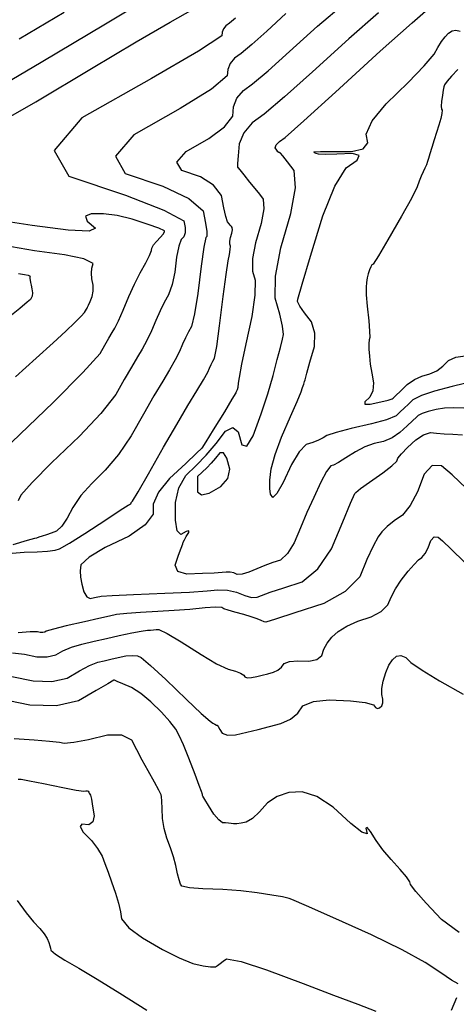
# Model space of a CAD drawing. Extents: x 364569 to 367769, y 1011269 to 1014269.
# Drawn here: x 366111 to 366199, y 1013745 to 1013943 of the extents above; entities that cross this region are included whole.
import ezdxf

# ---------------------------------------------------------------- set-up
doc = ezdxf.new("R2010")
doc.units = 0
doc.header["$MEASUREMENT"] = 0
doc.layers.add('INDEX', color=1, linetype='CONTINUOUS')
doc.layers.add('INTER', color=33, linetype='CONTINUOUS')

msp = doc.modelspace()

# ---------------------------------------------------------------- linework, layer by layer
at = {"layer": 'INDEX', "linetype": 'CONTINUOUS'}
for points in [[(366154.1, 1013943.39), (366152.91, 1013942.38), (366152.19, 1013941.85), (366151.69, 1013941.26), (366151.42, 1013940.6), (366151.36, 1013939.87), (366146.63, 1013936.74), (366137.22, 1013931.23), (366123.13, 1013923.32), (366117.56, 1013916.77), (366120.51, 1013911.59), (366131.97, 1013907.78), (366139.69, 1013904.79), (366143.69, 1013902.62), (366143.95, 1013901.28), (366143.94, 1013900.21), (366143.68, 1013899.41), (366143.15, 1013898.88), (366142.67, 1013897.52), (366142.24, 1013895.33), (366141.87, 1013892.32), (366141.34, 1013889.8), (366140.64, 1013887.76), (366139.77, 1013886.22), (366138.91, 1013884.49), (366138.04, 1013882.58), (366137.17, 1013880.49), (366136.27, 1013878.57), (366135.33, 1013876.82), (366134.36, 1013875.25), (366133.15, 1013873.2), (366131.68, 1013870.67), (366129.97, 1013867.66), (366126.96, 1013863.87), (366122.65, 1013859.29), (366117.04, 1013853.92), (366113.12, 1013849.97), (366110.88, 1013847.43), (366110.33, 1013846.31)], [(366200.22, 1013869.88), (366197.73, 1013869.27), (366194.22, 1013868.34), (366191.58, 1013867.45), (366189.83, 1013866.58), (366188.94, 1013865.74), (366188.09, 1013864.93), (366187.26, 1013864.16), (366186.46, 1013863.41), (366184.55, 1013862.61), (366181.53, 1013861.75), (366177.41, 1013860.83), (366174.4, 1013860.06), (366172.52, 1013859.42), (366171.76, 1013858.93), (366170.81, 1013858.46), (366169.68, 1013858.02), (366168.37, 1013857.6), (366166.93, 1013856.13), (366165.38, 1013853.58), (366163.71, 1013849.97), (366162.45, 1013847.77), (366161.61, 1013846.98), (366161.19, 1013847.6), (366161, 1013848.76), (366161.05, 1013850.46), (366161.32, 1013852.71), (366162.11, 1013855.59), (366163.4, 1013859.09), (366165.2, 1013863.22), (366166.51, 1013866.26), (366167.32, 1013868.22), (366167.63, 1013869.08), (366167.87, 1013869.77), (366168.03, 1013870.3), (366168.12, 1013870.65), (366168.48, 1013871.94), (366169.1, 1013874.16), (366169.99, 1013877.31), (366170.11, 1013880.02), (366169.44, 1013882.28), (366167.99, 1013884.09), (366167.05, 1013885.45), (366166.6, 1013886.37), (366166.64, 1013886.85), (366167.51, 1013889.89), (366169.2, 1013895.48), (366171.71, 1013903.63), (366174.12, 1013909.57), (366176.43, 1013913.31), (366178.64, 1013914.83), (366179.05, 1013915.8), (366177.68, 1013916.2), (366174.51, 1013916.03), (366172.23, 1013915.97), (366170.84, 1013916.02), (366170.35, 1013916.16), (366170.03, 1013916.3), (366169.9, 1013916.41), (366169.95, 1013916.51), (366171.22, 1013916.56), (366173.73, 1013916.57), (366177.46, 1013916.54), (366179.82, 1013917.11), (366180.8, 1013918.3), (366180.4, 1013920.08), (366181.62, 1013922.71), (366184.45, 1013926.17), (366188.89, 1013930.46), (366192.1, 1013933.78), (366194.1, 1013936.14), (366194.88, 1013937.52), (366195.63, 1013938.69), (366196.34, 1013939.65), (366197.01, 1013940.39), (366197.74, 1013940.83), (366198.52, 1013940.97), (366199.36, 1013940.81)], [(366109.03, 1013810.91), (366113.38, 1013810.04), (366117.11, 1013809.95), (366120.21, 1013810.63), (366122.67, 1013812.08), (366124.73, 1013813.15), (366126.38, 1013813.82), (366127.63, 1013814.11), (366128.98, 1013814.42), (366130.45, 1013814.74), (366132.03, 1013815.07), (366133.34, 1013815.18), (366134.37, 1013815.07), (366135.11, 1013814.74), (366137.01, 1013813.17), (366140.05, 1013810.36), (366144.24, 1013806.33), (366147.22, 1013803.52), (366148.99, 1013801.93), (366149.55, 1013801.57), (366149.97, 1013801.32), (366150.25, 1013801.17), (366150.39, 1013801.14), (366150.63, 1013800.85), (366150.98, 1013800.3), (366151.43, 1013799.5), (366152.48, 1013799.14), (366154.12, 1013799.21), (366156.37, 1013799.72), (366158.65, 1013800.26), (366160.94, 1013800.85), (366163.27, 1013801.47), (366165.17, 1013802.37), (366166.65, 1013803.55), (366167.7, 1013805), (366169.82, 1013805.89), (366173.01, 1013806.23), (366177.27, 1013806.01), (366180.23, 1013805.69), (366181.91, 1013805.26), (366182.29, 1013804.72), (366182.69, 1013804.5), (366183.11, 1013804.61), (366183.56, 1013805.03), (366183.78, 1013805.63), (366183.78, 1013806.39), (366183.56, 1013807.33), (366183.59, 1013808.54), (366183.87, 1013810.02), (366184.4, 1013811.77), (366185.02, 1013813.19), (366185.74, 1013814.28), (366186.54, 1013815.03), (366187.42, 1013815.19), (366188.39, 1013814.76), (366189.44, 1013813.75), (366191.72, 1013812.18), (366195.22, 1013810.05), (366199.97, 1013807.36)]]:
    msp.add_lwpolyline(points, dxfattribs=at)
at = {"layer": 'INDEX', "linetype": 'CONTINUOUS', "elevation": 2220}
msp.add_lwpolyline([(366146.48, 1013851.18), (366146.47, 1013848.07), (366147.26, 1013847.48), (366148.83, 1013847.84), (366151.18, 1013849.15), (366152.55, 1013850.77), (366152.94, 1013852.67), (366152.35, 1013854.87), (366151.68, 1013855.97), (366150.93, 1013855.97), (366150.09, 1013854.88), (366149.23, 1013853.86), (366148.33, 1013852.92)], close=True, dxfattribs=at)
at = {"layer": 'INTER', "color": 33, "linetype": 'CONTINUOUS'}
for points in [[(366106.03, 1013929.34), (366114.99, 1013934.54), (366127.93, 1013942.27), (366137.2, 1013947.92)], [(366109.1, 1013835.75), (366111.52, 1013835.98), (366114.18, 1013836.03), (366116.26, 1013836.16), (366117.75, 1013836.36), (366118.65, 1013836.62), (366120.65, 1013837.73), (366123.76, 1013839.68), (366127.98, 1013842.47), (366130.89, 1013844.37), (366132.49, 1013845.4), (366132.78, 1013845.54), (366132.98, 1013845.66), (366133.08, 1013845.76), (366133.08, 1013845.85), (366133.12, 1013845.95), (366133.21, 1013846.07), (366133.35, 1013846.19), (366134.47, 1013848.08), (366136.56, 1013851.71), (366139.63, 1013857.09), (366142.28, 1013861.67), (366144.52, 1013865.45), (366146.35, 1013868.41), (366147.68, 1013870.66), (366148.51, 1013872.19), (366148.85, 1013873), (366149.18, 1013873.73), (366149.52, 1013874.4), (366149.85, 1013874.99), (366150.32, 1013877.36), (366150.91, 1013881.5), (366151.64, 1013887.42), (366152.22, 1013891.79), (366152.64, 1013894.6), (366152.92, 1013895.86), (366153.06, 1013896.84), (366153.07, 1013897.53), (366152.95, 1013897.94), (366152.96, 1013898.52), (366153.09, 1013899.25), (366153.36, 1013900.14), (366153.48, 1013900.81), (366153.45, 1013901.26), (366153.27, 1013901.48), (366153.06, 1013901.75), (366152.81, 1013902.05), (366152.53, 1013902.4), (366152.18, 1013903.46), (366151.77, 1013905.24), (366151.29, 1013907.73), (366149.71, 1013909.81), (366147.04, 1013911.47), (366143.28, 1013912.72), (366142.31, 1013914.42), (366144.14, 1013916.57), (366148.76, 1013919.17), (366151.9, 1013921.54), (366153.54, 1013923.66), (366153.68, 1013925.56), (366154.4, 1013927.28), (366155.69, 1013928.83), (366157.56, 1013930.2), (366160.66, 1013932.82), (366165.01, 1013936.69), (366170.6, 1013941.8), (366176.21, 1013946.46)], [(366200.13, 1013864.91), (366198.11, 1013865.01), (366196.23, 1013864.94), (366194.5, 1013864.69), (366192.92, 1013864.28), (366191.73, 1013863.87), (366190.93, 1013863.48), (366190.54, 1013863.1), (366189.79, 1013862.4), (366188.68, 1013861.37), (366187.23, 1013860.01), (366185.64, 1013858.97), (366183.91, 1013858.25), (366182.05, 1013857.83), (366180.16, 1013857.14), (366178.25, 1013856.16), (366176.32, 1013854.91), (366174.85, 1013854.01), (366173.84, 1013853.48), (366173.29, 1013853.3), (366172.45, 1013852.16), (366171.31, 1013850.05), (366169.88, 1013846.96), (366168.51, 1013843.9), (366167.2, 1013840.86), (366165.96, 1013837.84), (366164.61, 1013835.67), (366163.16, 1013834.33), (366161.62, 1013833.84), (366160.04, 1013833.27), (366158.42, 1013832.62), (366156.77, 1013831.91), (366155.44, 1013831.52), (366154.45, 1013831.47), (366153.79, 1013831.76), (366153.06, 1013831.91), (366152.26, 1013831.95), (366151.4, 1013831.86), (366149.79, 1013831.75), (366147.43, 1013831.64), (366144.32, 1013831.51), (366142.48, 1013832.08), (366141.93, 1013833.35), (366142.65, 1013835.33), (366143.17, 1013836.76), (366143.47, 1013837.64), (366143.57, 1013837.97), (366143.81, 1013838.46), (366144.18, 1013839.1), (366144.7, 1013839.89), (366144.69, 1013840.22), (366144.15, 1013840.08), (366143.08, 1013839.48), (366142.36, 1013840.25), (366142.01, 1013842.4), (366142.01, 1013845.92), (366142.71, 1013848.92), (366144.11, 1013851.4), (366146.2, 1013853.37), (366148.23, 1013855.5), (366150.19, 1013857.81), (366152.08, 1013860.28), (366153.58, 1013861.06), (366154.67, 1013860.15), (366155.37, 1013857.55), (366156.37, 1013857.29), (366157.67, 1013859.38), (366159.28, 1013863.81), (366160.63, 1013867.84), (366161.71, 1013871.47), (366162.53, 1013874.69), (366163.15, 1013877.13), (366163.55, 1013878.81), (366163.75, 1013879.73), (366163.57, 1013881.4), (366163.02, 1013883.84), (366162.08, 1013887.05), (366162.15, 1013891.49), (366163.21, 1013897.17), (366165.27, 1013904.08), (366166.18, 1013909.27), (366165.94, 1013912.74), (366164.56, 1013914.49), (366163.63, 1013915.67), (366163.15, 1013916.27), (366163.12, 1013916.31), (366163.06, 1013916.33), (366162.96, 1013916.35), (366162.83, 1013916.35), (366162.65, 1013916.51), (366162.41, 1013916.82), (366162.13, 1013917.29), (366162.32, 1013917.88), (366162.97, 1013918.59), (366164.1, 1013919.42), (366167.86, 1013922.72), (366174.25, 1013928.5), (366183.28, 1013936.75), (366189.67, 1013942.49), (366193.43, 1013945.74)], [(366105.97, 1013922.06), (366113.87, 1013926.58), (366125.07, 1013933.27), (366134.09, 1013938.61), (366140.93, 1013942.58), (366145.6, 1013945.2)], [(366164.27, 1013944.32), (366160.4, 1013940.78), (366157.38, 1013938.11), (366155.23, 1013936.29), (366153.94, 1013935.34), (366153.05, 1013934.27), (366152.55, 1013933.08), (366152.45, 1013931.77), (366149.26, 1013929.14), (366142.99, 1013925.2), (366133.64, 1013919.95), (366129.93, 1013915.6), (366131.89, 1013912.16), (366139.5, 1013909.62), (366144.74, 1013907.11), (366147.59, 1013904.63), (366148.07, 1013902.17), (366148.31, 1013900.46), (366148.33, 1013899.5), (366148.11, 1013899.28), (366147.73, 1013897.29), (366147.21, 1013893.52), (366146.52, 1013887.98), (366145.87, 1013883.94), (366145.24, 1013881.38), (366144.65, 1013880.31), (366144.05, 1013879.11), (366143.45, 1013877.79), (366142.84, 1013876.34), (366141.97, 1013874.62), (366140.84, 1013872.62), (366139.44, 1013870.35), (366137.69, 1013867.39), (366135.57, 1013863.73), (366133.09, 1013859.39), (366130.53, 1013855.62), (366127.88, 1013852.42), (366125.14, 1013849.8), (366122.95, 1013847.32), (366121.31, 1013844.97), (366120.23, 1013842.77), (366119.14, 1013841.16), (366118.05, 1013840.16), (366116.97, 1013839.75), (366116.01, 1013839.42), (366115.19, 1013839.15), (366114.49, 1013838.94), (366113.99, 1013838.8), (366113.7, 1013838.73), (366113.6, 1013838.73), (366112.11, 1013838.31), (366109.22, 1013837.46)], [(366119.59, 1013944.57), (366110.52, 1013939.15)], [(366182.94, 1013944.48), (366176.94, 1013939.27), (366169.63, 1013932.59), (366163.95, 1013927.54), (366159.88, 1013924.11), (366157.44, 1013922.31), (366155.76, 1013920.31), (366154.82, 1013918.12), (366154.64, 1013915.73), (366154.53, 1013914.14), (366154.5, 1013913.34), (366154.55, 1013913.34), (366154.97, 1013912.86), (366155.78, 1013911.89), (366156.96, 1013910.43), (366158, 1013909.13), (366158.92, 1013907.98), (366159.7, 1013907), (366159.83, 1013905.04), (366159.31, 1013902.11), (366158.15, 1013898.21), (366157.55, 1013895.01), (366157.52, 1013892.5), (366158.04, 1013890.69), (366157.99, 1013887.64), (366157.37, 1013883.36), (366156.17, 1013877.84), (366155.32, 1013873.76), (366154.82, 1013871.13), (366154.67, 1013869.93), (366154.55, 1013869.09), (366154.46, 1013868.61), (366154.39, 1013868.49), (366154.32, 1013868.35), (366154.25, 1013868.2), (366154.19, 1013868.04), (366153.39, 1013866.71), (366151.87, 1013864.22), (366149.61, 1013860.56), (366148.11, 1013858.12), (366147.35, 1013856.89), (366147.35, 1013856.89), (366146.26, 1013855.86), (366144.08, 1013853.81), (366140.81, 1013850.75), (366138.63, 1013848.02), (366137.54, 1013845.63), (366137.54, 1013843.57), (366135.93, 1013841.43), (366132.71, 1013839.2), (366127.88, 1013836.88), (366124.62, 1013834.95), (366122.94, 1013833.39), (366122.83, 1013832.2), (366122.9, 1013830.9), (366123.15, 1013829.48), (366123.56, 1013827.95), (366124.13, 1013826.99), (366124.85, 1013826.61), (366125.71, 1013826.81), (366126.36, 1013826.96), (366126.8, 1013827.06), (366127.03, 1013827.11), (366129.28, 1013827.23), (366133.57, 1013827.42), (366139.9, 1013827.68), (366144.83, 1013827.93), (366148.37, 1013828.17), (366150.53, 1013828.4), (366152.51, 1013828.31), (366154.33, 1013827.92), (366155.98, 1013827.21), (366157.36, 1013826.86), (366158.48, 1013826.88), (366159.33, 1013827.24), (366161.12, 1013827.88), (366163.85, 1013828.79), (366167.52, 1013829.97), (366170.72, 1013832.58), (366173.45, 1013836.61), (366175.71, 1013842.07), (366177.28, 1013845.79), (366178.15, 1013847.76), (366178.32, 1013847.99), (366179.31, 1013848.75), (366181.12, 1013850.05), (366183.76, 1013851.89), (366185.59, 1013853.31), (366186.61, 1013854.29), (366186.83, 1013854.86), (366187.53, 1013855.75), (366188.73, 1013856.99), (366190.42, 1013858.55), (366191.96, 1013859.56), (366193.37, 1013860.01), (366194.63, 1013859.89), (366196.13, 1013859.78), (366197.87, 1013859.68), (366199.83, 1013859.58)], [(366198.92, 1013933.08), (366197.62, 1013931.73), (366196.72, 1013930.71), (366196.21, 1013930), (366196.1, 1013929.61), (366195.97, 1013928.92), (366195.81, 1013927.94), (366195.63, 1013926.65), (366195.55, 1013925.71), (366195.58, 1013925.12), (366195.71, 1013924.86), (366195.67, 1013924.24), (366195.45, 1013923.23), (366195.05, 1013921.85), (366194.61, 1013920.41), (366194.15, 1013918.92), (366193.64, 1013917.36), (366193.25, 1013916.12), (366192.98, 1013915.19), (366192.82, 1013914.58), (366192.58, 1013913.92), (366192.28, 1013913.21), (366191.9, 1013912.47), (366191.51, 1013911.59), (366191.12, 1013910.58), (366190.73, 1013909.43), (366189.55, 1013907.09), (366187.58, 1013903.56), (366184.82, 1013898.82), (366182.9, 1013895.61), (366181.82, 1013893.92), (366181.59, 1013893.75), (366181.34, 1013893.38), (366181.1, 1013892.78), (366180.85, 1013891.97), (366180.65, 1013891.12), (366180.51, 1013890.23), (366180.41, 1013889.3), (366180.46, 1013887.7), (366180.64, 1013885.43), (366180.96, 1013882.5), (366181.13, 1013880.39), (366181.15, 1013879.12), (366181.03, 1013878.69), (366180.98, 1013877.92), (366181, 1013876.81), (366181.09, 1013875.38), (366181.27, 1013873.77), (366181.54, 1013871.98), (366181.89, 1013870.01), (366181.78, 1013868.39), (366181.2, 1013867.11), (366180.14, 1013866.18), (366180.16, 1013865.71), (366181.24, 1013865.72), (366183.4, 1013866.2), (366184.88, 1013866.56), (366185.69, 1013866.81), (366185.84, 1013866.94), (366186.39, 1013867.47), (366187.35, 1013868.38), (366188.71, 1013869.68), (366190.15, 1013870.68), (366191.66, 1013871.39), (366193.23, 1013871.81), (366194.65, 1013872.47), (366195.9, 1013873.37), (366197, 1013874.52), (366198.5, 1013875.22), (366200.4, 1013875.48)], [(366108.95, 1013858.05), (366117.42, 1013866.15), (366123.38, 1013872.12), (366126.84, 1013875.93), (366127.79, 1013877.61), (366128.61, 1013879.01), (366129.28, 1013880.15), (366129.82, 1013881.03), (366130.56, 1013882.52), (366131.5, 1013884.64), (366132.64, 1013887.38), (366133.77, 1013889.87), (366134.9, 1013892.13), (366136.03, 1013894.15), (366136.8, 1013895.65), (366137.22, 1013896.66), (366137.28, 1013897.15), (366137.6, 1013897.76), (366138.18, 1013898.48), (366139.03, 1013899.32), (366139.57, 1013899.96), (366139.83, 1013900.39), (366139.78, 1013900.61), (366138.68, 1013901.12), (366136.51, 1013901.91), (366133.29, 1013902.98), (366130.29, 1013903.69), (366127.54, 1013904.04), (366125.02, 1013904.02), (366123.91, 1013903.53), (366124.21, 1013902.58), (366125.92, 1013901.17), (366124.66, 1013900.55), (366120.41, 1013900.73), (366113.18, 1013901.7), (366107.92, 1013902.52)], [(366109.81, 1013871.2), (366113.98, 1013874.96), (366117.35, 1013878.04), (366119.93, 1013880.44), (366121.73, 1013882.15), (366122.99, 1013883.41), (366123.71, 1013884.2), (366123.9, 1013884.54), (366124.07, 1013884.82), (366124.2, 1013885.06), (366124.31, 1013885.23), (366124.52, 1013885.68), (366124.83, 1013886.4), (366125.25, 1013887.4), (366125.44, 1013888.49), (366125.42, 1013889.66), (366125.17, 1013890.93), (366125.09, 1013892.08), (366125.16, 1013893.12), (366125.41, 1013894.06), (366123.56, 1013894.95), (366119.63, 1013895.8), (366113.61, 1013896.61), (366108.95, 1013897.41)], [(366110.41, 1013892.01), (366111.59, 1013891.85), (366112.36, 1013891.69), (366112.72, 1013891.51), (366112.67, 1013891.33), (366112.67, 1013891.05), (366112.72, 1013890.68), (366112.81, 1013890.22), (366112.92, 1013889.65), (366113.07, 1013888.96), (366113.24, 1013888.16), (366113.14, 1013887.44), (366112.79, 1013886.8), (366112.17, 1013886.24), (366110.67, 1013885), (366108.3, 1013883.08)], [(366202.04, 1013847.42), (366197.77, 1013851.49), (366195.64, 1013853.35), (366193.76, 1013853.41), (366192.13, 1013851.66), (366190.75, 1013848.11), (366189.28, 1013845.35), (366187.72, 1013843.4), (366186.06, 1013842.24), (366184.69, 1013841.12), (366183.61, 1013840.06), (366182.83, 1013839.03), (366181.82, 1013837.18), (366180.58, 1013834.49), (366179.13, 1013830.98), (366176.23, 1013828.02), (366171.88, 1013825.6), (366166.08, 1013823.74), (366162.2, 1013822.5), (366160.24, 1013821.86), (366160.2, 1013821.84), (366159.88, 1013821.95), (366159.3, 1013822.19), (366158.45, 1013822.55), (366157.28, 1013822.95), (366155.78, 1013823.38), (366153.97, 1013823.85), (366152.64, 1013824.25), (366151.77, 1013824.57), (366151.38, 1013824.82), (366150.11, 1013824.89), (366147.97, 1013824.76), (366144.94, 1013824.44), (366141.76, 1013824.18), (366138.44, 1013823.98), (366134.97, 1013823.83), (366132.19, 1013823.64), (366130.11, 1013823.4), (366128.73, 1013823.1), (366126.58, 1013822.62), (366123.66, 1013821.96), (366119.99, 1013821.11), (366117.43, 1013820.48), (366115.99, 1013820.07), (366115.67, 1013819.88), (366115.27, 1013819.79), (366114.79, 1013819.8), (366114.23, 1013819.92), (366112.74, 1013819.89), (366110.34, 1013819.72)], [(366109.21, 1013815.67), (366111.63, 1013815.41), (366114.09, 1013814.92), (366116.19, 1013814.87), (366117.94, 1013815.26), (366119.33, 1013816.08), (366121.08, 1013816.81), (366123.18, 1013817.47), (366125.65, 1013818.04), (366128.14, 1013818.6), (366130.65, 1013819.15), (366133.2, 1013819.69), (366135.1, 1013820.05), (366136.36, 1013820.25), (366136.97, 1013820.28), (366137.56, 1013820.31), (366138.12, 1013820.36), (366138.66, 1013820.41), (366140.34, 1013819.59), (366143.18, 1013817.9), (366147.16, 1013815.33), (366150.3, 1013813.49), (366152.6, 1013812.38), (366154.08, 1013812), (366155.13, 1013811.62), (366155.77, 1013811.23), (366155.98, 1013810.85), (366156.49, 1013810.67), (366157.3, 1013810.7), (366158.39, 1013810.95), (366159.49, 1013811.21), (366160.61, 1013811.5), (366161.74, 1013811.8), (366162.66, 1013812.24), (366163.38, 1013812.81), (366163.89, 1013813.52), (366164.98, 1013813.95), (366166.64, 1013814.11), (366168.88, 1013813.99), (366170.5, 1013814.34), (366171.5, 1013815.14), (366171.88, 1013816.4), (366172.55, 1013817.63), (366173.52, 1013818.83), (366174.77, 1013820), (366176.51, 1013821.07), (366178.73, 1013822.04), (366181.45, 1013822.92), (366183.47, 1013824.02), (366184.8, 1013825.35), (366185.45, 1013826.91), (366186.35, 1013828.56), (366187.5, 1013830.3), (366188.91, 1013832.12), (366190.07, 1013833.5), (366190.99, 1013834.43), (366191.67, 1013834.9), (366192.32, 1013835.71), (366192.92, 1013836.84), (366193.49, 1013838.3), (366194.16, 1013839.02), (366194.93, 1013839), (366195.81, 1013838.23), (366197.57, 1013836.56), (366200.21, 1013833.97)], [(366199.18, 1013759.44), (366195.62, 1013762.06), (366192.52, 1013765.33), (366190.43, 1013767.67), (366189.34, 1013769.09), (366189.24, 1013769.6), (366188.56, 1013770.61), (366187.3, 1013772.1), (366185.44, 1013774.1), (366183.82, 1013776.04), (366182.44, 1013777.91), (366181.3, 1013779.72), (366180.62, 1013780.55), (366180.39, 1013780.39), (366180.62, 1013779.25), (366179.59, 1013779.58), (366177.31, 1013781.38), (366173.77, 1013784.64), (366170.52, 1013786.76), (366167.54, 1013787.73), (366164.86, 1013787.56), (366162.53, 1013786.82), (366160.55, 1013785.53), (366158.93, 1013783.69), (366157.51, 1013782.39), (366156.29, 1013781.63), (366155.26, 1013781.41), (366154.4, 1013781.29), (366153.73, 1013781.27), (366153.23, 1013781.35), (366152.69, 1013781.42), (366152.11, 1013781.46), (366151.5, 1013781.48), (366150.72, 1013782.07), (366149.77, 1013783.24), (366148.65, 1013784.98), (366147.9, 1013786.19), (366147.51, 1013786.86), (366147.48, 1013786.99), (366147.45, 1013787.12), (366147.44, 1013787.24), (366147.42, 1013787.35), (366147.39, 1013787.48), (366147.34, 1013787.62), (366147.27, 1013787.79), (366146.81, 1013788.99), (366145.96, 1013791.24), (366144.71, 1013794.53), (366143.65, 1013797.15), (366142.78, 1013799.09), (366142.08, 1013800.36), (366140.89, 1013801.91), (366139.21, 1013803.73), (366137.03, 1013805.84), (366135.01, 1013807.49), (366133.14, 1013808.7), (366131.44, 1013809.46), (366130.29, 1013809.96), (366129.7, 1013810.21), (366129.67, 1013810.2), (366129.64, 1013810.2), (366129.61, 1013810.19), (366129.58, 1013810.19), (366128.38, 1013809.49), (366126.01, 1013808.09), (366122.47, 1013806.01), (366118.03, 1013805.03), (366112.68, 1013805.17), (366106.43, 1013806.41)], [(366198.96, 1013749.08), (366197.65, 1013749.86), (366195.45, 1013751.29), (366192.35, 1013753.39), (366187.7, 1013755.94), (366181.49, 1013758.95), (366173.73, 1013762.41), (366168.39, 1013764.79), (366165.45, 1013766.08), (366164.92, 1013766.28), (366163.58, 1013766.57), (366161.43, 1013766.95), (366158.48, 1013767.43), (366155.18, 1013767.79), (366151.54, 1013768.05), (366147.56, 1013768.2), (366144.82, 1013768.43), (366143.31, 1013768.75), (366143.05, 1013769.16), (366142.76, 1013769.99), (366142.43, 1013771.23), (366142.08, 1013772.89), (366141.6, 1013774.64), (366140.99, 1013776.46), (366140.26, 1013778.37), (366139.74, 1013780.32), (366139.43, 1013782.33), (366139.35, 1013784.38), (366139.27, 1013785.86), (366139.21, 1013786.78), (366139.16, 1013787.11), (366138.69, 1013788.08), (366137.81, 1013789.69), (366136.52, 1013791.92), (366135.32, 1013794.08), (366134.21, 1013796.15), (366133.2, 1013798.14), (366131.24, 1013799.14), (366128.33, 1013799.16), (366124.47, 1013798.2), (366121.56, 1013797.62), (366119.61, 1013797.44), (366118.62, 1013797.65), (366116.61, 1013797.88), (366113.58, 1013798.13), (366109.54, 1013798.41)], [(366110.3, 1013790.3), (366110.91, 1013790.25), (366112.61, 1013789.95), (366115.41, 1013789.4), (366119.31, 1013788.59), (366122.03, 1013788.08), (366123.58, 1013787.87), (366123.96, 1013787.96), (366124.25, 1013787.96), (366124.45, 1013787.86), (366124.54, 1013787.67), (366124.65, 1013787.46), (366124.77, 1013787.25), (366124.9, 1013787.03), (366125.08, 1013786.24), (366125.33, 1013784.87), (366125.62, 1013782.93), (366125.37, 1013781.68), (366124.55, 1013781.11), (366123.18, 1013781.24), (366122.81, 1013780.75), (366123.44, 1013779.64), (366125.07, 1013777.93), (366126.34, 1013776.3), (366127.26, 1013774.77), (366127.81, 1013773.32), (366128.44, 1013771.59), (366129.16, 1013769.59), (366129.96, 1013767.31), (366130.55, 1013765.3), (366130.95, 1013763.58), (366131.15, 1013762.14), (366132.62, 1013760.39), (366135.37, 1013758.36), (366139.41, 1013756.03), (366142.78, 1013754.31), (366145.51, 1013753.2), (366147.57, 1013752.71), (366149.09, 1013752.48), (366150.07, 1013752.52), (366150.5, 1013752.81), (366151.02, 1013753.18), (366151.62, 1013753.62), (366152.32, 1013754.15), (366155.23, 1013753.57), (366160.37, 1013751.9), (366167.72, 1013749.14), (366173.85, 1013746.84), (366178.73, 1013745), (366182.38, 1013743.61)], [(366110.13, 1013765.84), (366111.93, 1013763.41), (366113.44, 1013761.55), (366114.66, 1013760.26), (366115.58, 1013759.14), (366116.18, 1013758.19), (366116.48, 1013757.42), (366116.7, 1013756.77), (366116.83, 1013756.25), (366116.88, 1013755.85), (366117.85, 1013755.06), (366119.73, 1013753.84), (366122.53, 1013752.22), (366126.22, 1013750.01), (366130.8, 1013747.2), (366136.28, 1013743.79)], [(366197.61, 1013743.78), (366198.68, 1013746.31)]]:
    msp.add_lwpolyline(points, dxfattribs=at)

doc.saveas('drawing.dxf')
